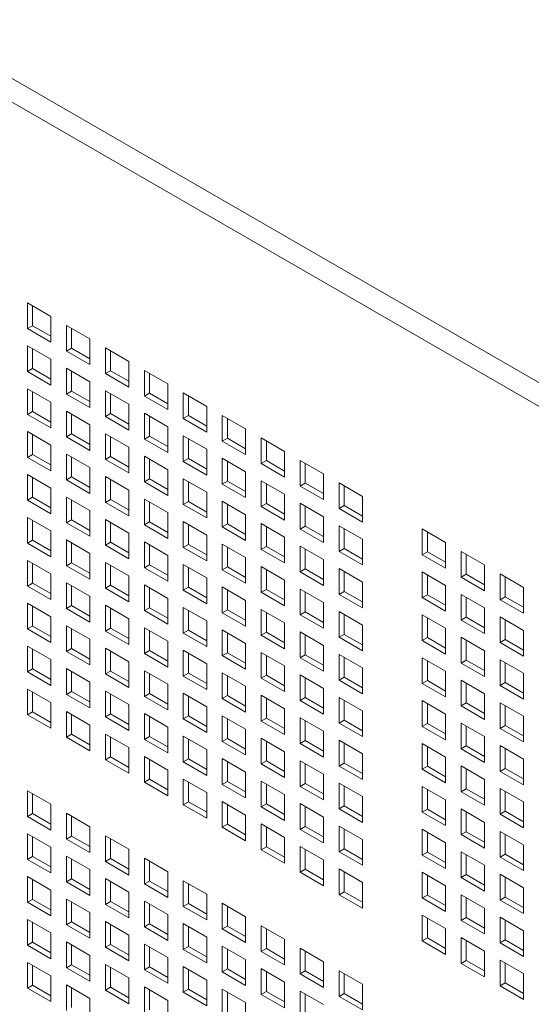
# Model space of a CAD drawing. Units: millimetres. Extents: x 169 to 5389, y 305 to 3993.
# Drawn here: x 1155 to 1204, y 1566 to 1661 of the extents above; entities that cross this region are included whole.
import ezdxf

# ---------------------------------------------------------------- set-up
doc = ezdxf.new("R2010")
doc.units = ezdxf.units.MM
doc.header["$LTSCALE"] = 14
doc.layers.add('AM - Drawing', color=7, linetype='Continuous', lineweight=5)

msp = doc.modelspace()

# ---------------------------------------------------------------- linework, layer by layer
at = {"layer": 'AM - Drawing'}
for p, q in [((848.711, 1831.106), (1242.711, 1603.63)), ((1241.721, 1601.916), (847.721, 1829.392)), ((1155.306, 1630.86), (1155.306, 1633.34)), ((1155.306, 1633.34), (1157.558, 1632.04)), ((1155.801, 1633.055), (1155.801, 1631.146)), ((1155.306, 1630.86), (1155.801, 1631.146)), ((1155.801, 1631.146), (1157.558, 1630.131)), ((1157.558, 1632.04), (1157.558, 1629.56)), ((1159.058, 1628.694), (1159.058, 1631.174)), ((1159.058, 1631.174), (1161.31, 1629.874)), ((1157.558, 1629.56), (1155.306, 1630.86)), ((1159.553, 1630.888), (1159.553, 1628.979)), ((1161.31, 1629.874), (1161.31, 1627.393)), ((1155.306, 1626.728), (1155.306, 1629.208)), ((1155.306, 1629.208), (1157.558, 1627.908)), ((1155.801, 1628.922), (1155.801, 1627.013)), ((1159.058, 1628.694), (1159.553, 1628.979)), ((1161.31, 1627.393), (1159.058, 1628.694)), ((1159.553, 1628.979), (1161.31, 1627.965)), ((1162.81, 1626.527), (1162.81, 1629.008)), ((1162.81, 1629.008), (1165.062, 1627.708)), ((1163.305, 1628.722), (1163.305, 1626.813)), ((1157.558, 1627.908), (1157.558, 1625.427)), ((1165.062, 1627.708), (1165.062, 1625.227)), ((1155.306, 1626.728), (1155.801, 1627.013)), ((1157.558, 1625.427), (1155.306, 1626.728)), ((1155.801, 1627.013), (1157.558, 1625.999)), ((1159.058, 1624.561), (1159.058, 1627.042)), ((1159.058, 1627.042), (1161.31, 1625.742)), ((1159.553, 1626.756), (1159.553, 1624.847)), ((1162.81, 1626.527), (1163.305, 1626.813)), ((1165.062, 1625.227), (1162.81, 1626.527)), ((1163.305, 1626.813), (1165.062, 1625.799)), ((1166.562, 1624.361), (1166.562, 1626.842)), ((1166.562, 1626.842), (1168.814, 1625.542)), ((1167.057, 1626.556), (1167.057, 1624.647)), ((1161.31, 1625.742), (1161.31, 1623.261)), ((1168.814, 1625.542), (1168.814, 1623.061)), ((1155.306, 1622.595), (1155.306, 1625.076)), ((1155.306, 1625.076), (1157.558, 1623.775)), ((1155.801, 1624.79), (1155.801, 1622.881)), ((1159.058, 1624.561), (1159.553, 1624.847)), ((1161.31, 1623.261), (1159.058, 1624.561)), ((1159.553, 1624.847), (1161.31, 1623.833)), ((1162.81, 1622.395), (1162.81, 1624.876)), ((1162.81, 1624.876), (1165.062, 1623.575)), ((1163.305, 1624.59), (1163.305, 1622.681)), ((1166.562, 1624.361), (1167.057, 1624.647)), ((1167.057, 1624.647), (1168.814, 1623.633)), ((1170.314, 1622.195), (1170.314, 1624.676)), ((1170.314, 1624.676), (1172.566, 1623.375)), ((1157.558, 1623.775), (1157.558, 1621.295)), ((1165.062, 1623.575), (1165.062, 1621.095)), ((1168.814, 1623.061), (1166.562, 1624.361)), ((1170.809, 1624.39), (1170.809, 1622.481)), ((1155.306, 1622.595), (1155.801, 1622.881)), ((1157.558, 1621.295), (1155.306, 1622.595)), ((1155.801, 1622.881), (1157.558, 1621.866)), ((1159.058, 1620.429), (1159.058, 1622.91)), ((1159.058, 1622.91), (1161.31, 1621.609)), ((1159.553, 1622.624), (1159.553, 1620.715)), ((1162.81, 1622.395), (1163.305, 1622.681)), ((1163.305, 1622.681), (1165.062, 1621.666)), ((1166.562, 1620.229), (1166.562, 1622.71)), ((1166.562, 1622.71), (1168.814, 1621.409)), ((1172.566, 1623.375), (1172.566, 1620.895)), ((1165.062, 1621.095), (1162.81, 1622.395)), ((1167.057, 1622.424), (1167.057, 1620.515)), ((1170.314, 1622.195), (1170.809, 1622.481)), ((1172.566, 1620.895), (1170.314, 1622.195)), ((1170.809, 1622.481), (1172.566, 1621.466)), ((1174.065, 1620.029), (1174.065, 1622.509)), ((1174.065, 1622.509), (1176.318, 1621.209)), ((1174.56, 1622.224), (1174.56, 1620.315)), ((1155.306, 1618.463), (1155.306, 1620.943)), ((1155.306, 1620.943), (1157.558, 1619.643)), ((1159.058, 1620.429), (1159.553, 1620.715)), ((1159.553, 1620.715), (1161.31, 1619.7)), ((1161.31, 1621.609), (1161.31, 1619.129)), ((1162.81, 1618.263), (1162.81, 1620.743)), ((1162.81, 1620.743), (1165.062, 1619.443)), ((1168.814, 1621.409), (1168.814, 1618.929)), ((1176.318, 1621.209), (1176.318, 1618.729)), ((1155.801, 1620.658), (1155.801, 1618.749)), ((1161.31, 1619.129), (1159.058, 1620.429)), ((1163.305, 1620.458), (1163.305, 1618.549)), ((1166.562, 1620.229), (1167.057, 1620.515)), ((1168.814, 1618.929), (1166.562, 1620.229)), ((1167.057, 1620.515), (1168.814, 1619.5)), ((1170.314, 1618.063), (1170.314, 1620.543)), ((1170.314, 1620.543), (1172.566, 1619.243)), ((1170.809, 1620.258), (1170.809, 1618.349)), ((1174.065, 1620.029), (1174.56, 1620.315)), ((1176.318, 1618.729), (1174.065, 1620.029)), ((1174.56, 1620.315), (1176.318, 1619.3)), ((1177.817, 1617.863), (1177.817, 1620.343)), ((1177.817, 1620.343), (1180.07, 1619.043)), ((1178.312, 1620.058), (1178.312, 1618.149)), ((1157.558, 1619.643), (1157.558, 1617.163)), ((1165.062, 1619.443), (1165.062, 1616.963)), ((1172.566, 1619.243), (1172.566, 1616.763)), ((1180.07, 1619.043), (1180.07, 1616.563)), ((1155.306, 1618.463), (1155.801, 1618.749)), ((1157.558, 1617.163), (1155.306, 1618.463)), ((1155.801, 1618.749), (1157.558, 1617.734)), ((1159.058, 1616.297), (1159.058, 1618.777)), ((1159.058, 1618.777), (1161.31, 1617.477)), ((1159.553, 1618.491), (1159.553, 1616.583)), ((1162.81, 1618.263), (1163.305, 1618.549)), ((1165.062, 1616.963), (1162.81, 1618.263)), ((1163.305, 1618.549), (1165.062, 1617.534)), ((1166.562, 1616.097), (1166.562, 1618.577)), ((1166.562, 1618.577), (1168.814, 1617.277)), ((1167.057, 1618.291), (1167.057, 1616.382)), ((1170.314, 1618.063), (1170.809, 1618.349)), ((1172.566, 1616.763), (1170.314, 1618.063)), ((1170.809, 1618.349), (1172.566, 1617.334)), ((1174.065, 1615.897), (1174.065, 1618.377)), ((1174.065, 1618.377), (1176.318, 1617.077)), ((1174.56, 1618.091), (1174.56, 1616.182)), ((1177.817, 1617.863), (1178.312, 1618.149)), ((1180.07, 1616.563), (1177.817, 1617.863)), ((1178.312, 1618.149), (1180.07, 1617.134)), ((1181.569, 1615.697), (1181.569, 1618.177)), ((1181.569, 1618.177), (1183.821, 1616.877)), ((1182.064, 1617.891), (1182.064, 1615.982)), ((1161.31, 1617.477), (1161.31, 1614.996)), ((1168.814, 1617.277), (1168.814, 1614.796)), ((1176.318, 1617.077), (1176.318, 1614.596)), ((1155.306, 1614.331), (1155.306, 1616.811)), ((1155.306, 1616.811), (1157.558, 1615.511)), ((1155.801, 1616.525), (1155.801, 1614.616)), ((1159.058, 1616.297), (1159.553, 1616.583)), ((1161.31, 1614.996), (1159.058, 1616.297)), ((1159.553, 1616.583), (1161.31, 1615.568)), ((1162.81, 1614.131), (1162.81, 1616.611)), ((1162.81, 1616.611), (1165.062, 1615.311)), ((1163.305, 1616.325), (1163.305, 1614.416)), ((1166.562, 1616.097), (1167.057, 1616.382)), ((1168.814, 1614.796), (1166.562, 1616.097)), ((1167.057, 1616.382), (1168.814, 1615.368)), ((1170.314, 1613.931), (1170.314, 1616.411)), ((1170.314, 1616.411), (1172.566, 1615.111)), ((1170.809, 1616.125), (1170.809, 1614.216)), ((1174.065, 1615.897), (1174.56, 1616.182)), ((1174.56, 1616.182), (1176.318, 1615.168)), ((1177.817, 1613.731), (1177.817, 1616.211)), ((1177.817, 1616.211), (1180.07, 1614.911)), ((1181.569, 1615.697), (1182.064, 1615.982)), ((1182.064, 1615.982), (1183.821, 1614.968)), ((1183.821, 1616.877), (1183.821, 1614.396)), ((1185.321, 1613.53), (1185.321, 1616.011)), ((1185.321, 1616.011), (1187.573, 1614.711)), ((1157.558, 1615.511), (1157.558, 1613.03)), ((1165.062, 1615.311), (1165.062, 1612.83)), ((1172.566, 1615.111), (1172.566, 1612.63)), ((1176.318, 1614.596), (1174.065, 1615.897)), ((1178.312, 1615.925), (1178.312, 1614.016)), ((1183.821, 1614.396), (1181.569, 1615.697)), ((1185.816, 1615.725), (1185.816, 1613.816)), ((1155.306, 1614.331), (1155.801, 1614.616)), ((1157.558, 1613.03), (1155.306, 1614.331)), ((1155.801, 1614.616), (1157.558, 1613.602)), ((1159.058, 1612.164), (1159.058, 1614.645)), ((1159.058, 1614.645), (1161.31, 1613.345)), ((1159.553, 1614.359), (1159.553, 1612.45)), ((1162.81, 1614.131), (1163.305, 1614.416)), ((1165.062, 1612.83), (1162.81, 1614.131)), ((1163.305, 1614.416), (1165.062, 1613.402)), ((1166.562, 1611.964), (1166.562, 1614.445)), ((1166.562, 1614.445), (1168.814, 1613.145)), ((1167.057, 1614.159), (1167.057, 1612.25)), ((1170.314, 1613.931), (1170.809, 1614.216)), ((1170.809, 1614.216), (1172.566, 1613.202)), ((1174.065, 1611.764), (1174.065, 1614.245)), ((1174.065, 1614.245), (1176.318, 1612.945)), ((1180.07, 1614.911), (1180.07, 1612.43)), ((1181.569, 1611.564), (1181.569, 1614.045)), ((1181.569, 1614.045), (1183.821, 1612.745)), ((1187.573, 1614.711), (1187.573, 1612.23)), ((1161.31, 1613.345), (1161.31, 1610.864)), ((1168.814, 1613.145), (1168.814, 1610.664)), ((1172.566, 1612.63), (1170.314, 1613.931)), ((1174.56, 1613.959), (1174.56, 1612.05)), ((1177.817, 1613.731), (1178.312, 1614.016)), ((1180.07, 1612.43), (1177.817, 1613.731)), ((1178.312, 1614.016), (1180.07, 1613.002)), ((1182.064, 1613.759), (1182.064, 1611.85)), ((1185.321, 1613.53), (1185.816, 1613.816)), ((1187.573, 1612.23), (1185.321, 1613.53)), ((1185.816, 1613.816), (1187.573, 1612.802)), ((1155.306, 1610.198), (1155.306, 1612.679)), ((1155.306, 1612.679), (1157.558, 1611.379)), ((1155.801, 1612.393), (1155.801, 1610.484)), ((1159.058, 1612.164), (1159.553, 1612.45)), ((1161.31, 1610.864), (1159.058, 1612.164)), ((1159.553, 1612.45), (1161.31, 1611.436)), ((1162.81, 1609.998), (1162.81, 1612.479)), ((1162.81, 1612.479), (1165.062, 1611.179)), ((1163.305, 1612.193), (1163.305, 1610.284)), ((1166.562, 1611.964), (1167.057, 1612.25)), ((1167.057, 1612.25), (1168.814, 1611.236)), ((1170.314, 1609.798), (1170.314, 1612.279)), ((1170.314, 1612.279), (1172.566, 1610.979)), ((1176.318, 1612.945), (1176.318, 1610.464)), ((1183.821, 1612.745), (1183.821, 1610.264)), ((1157.558, 1611.379), (1157.558, 1608.898)), ((1168.814, 1610.664), (1166.562, 1611.964)), ((1170.809, 1611.993), (1170.809, 1610.084)), ((1174.065, 1611.764), (1174.56, 1612.05)), ((1176.318, 1610.464), (1174.065, 1611.764)), ((1174.56, 1612.05), (1176.318, 1611.036)), ((1177.817, 1609.598), (1177.817, 1612.079)), ((1177.817, 1612.079), (1180.07, 1610.778)), ((1178.312, 1611.793), (1178.312, 1609.884)), ((1181.569, 1611.564), (1182.064, 1611.85)), ((1183.821, 1610.264), (1181.569, 1611.564)), ((1182.064, 1611.85), (1183.821, 1610.836)), ((1185.321, 1609.398), (1185.321, 1611.879)), ((1185.321, 1611.879), (1187.573, 1610.578)), ((1185.816, 1611.593), (1185.816, 1609.684)), ((1193.328, 1609.086), (1193.328, 1611.566)), ((1193.328, 1611.566), (1195.58, 1610.266)), ((1193.823, 1611.281), (1193.823, 1609.372)), ((1155.306, 1610.198), (1155.801, 1610.484)), ((1155.801, 1610.484), (1157.558, 1609.47)), ((1159.058, 1608.032), (1159.058, 1610.513)), ((1159.058, 1610.513), (1161.31, 1609.212)), ((1162.81, 1609.998), (1163.305, 1610.284)), ((1163.305, 1610.284), (1165.062, 1609.27)), ((1165.062, 1611.179), (1165.062, 1608.698)), ((1166.562, 1607.832), (1166.562, 1610.313)), ((1166.562, 1610.313), (1168.814, 1609.012)), ((1172.566, 1610.979), (1172.566, 1608.498)), ((1180.07, 1610.778), (1180.07, 1608.298)), ((1187.573, 1610.578), (1187.573, 1608.098)), ((1195.58, 1610.266), (1195.58, 1607.786)), ((1157.558, 1608.898), (1155.306, 1610.198)), ((1159.553, 1610.227), (1159.553, 1608.318)), ((1165.062, 1608.698), (1162.81, 1609.998)), ((1167.057, 1610.027), (1167.057, 1608.118)), ((1170.314, 1609.798), (1170.809, 1610.084)), ((1172.566, 1608.498), (1170.314, 1609.798)), ((1170.809, 1610.084), (1172.566, 1609.07)), ((1174.065, 1607.632), (1174.065, 1610.113)), ((1174.065, 1610.113), (1176.318, 1608.812)), ((1174.56, 1609.827), (1174.56, 1607.918)), ((1177.817, 1609.598), (1178.312, 1609.884)), ((1180.07, 1608.298), (1177.817, 1609.598)), ((1178.312, 1609.884), (1180.07, 1608.869)), ((1181.569, 1607.432), (1181.569, 1609.913)), ((1181.569, 1609.913), (1183.821, 1608.612)), ((1182.064, 1609.627), (1182.064, 1607.718)), ((1185.321, 1609.398), (1185.816, 1609.684)), ((1187.573, 1608.098), (1185.321, 1609.398)), ((1185.816, 1609.684), (1187.573, 1608.669)), ((1193.328, 1609.086), (1193.823, 1609.372)), ((1193.823, 1609.372), (1195.58, 1608.357)), ((1197.079, 1606.92), (1197.079, 1609.4)), ((1197.079, 1609.4), (1199.332, 1608.1)), ((1155.306, 1606.066), (1155.306, 1608.547)), ((1155.306, 1608.547), (1157.558, 1607.246)), ((1161.31, 1609.212), (1161.31, 1606.732)), ((1168.814, 1609.012), (1168.814, 1606.532)), ((1176.318, 1608.812), (1176.318, 1606.332)), ((1183.821, 1608.612), (1183.821, 1606.132)), ((1195.58, 1607.786), (1193.328, 1609.086)), ((1197.574, 1609.114), (1197.574, 1607.206)), ((1155.801, 1608.261), (1155.801, 1606.352)), ((1159.058, 1608.032), (1159.553, 1608.318)), ((1161.31, 1606.732), (1159.058, 1608.032)), ((1159.553, 1608.318), (1161.31, 1607.303)), ((1162.81, 1605.866), (1162.81, 1608.347)), ((1162.81, 1608.347), (1165.062, 1607.046)), ((1163.305, 1608.061), (1163.305, 1606.152)), ((1166.562, 1607.832), (1167.057, 1608.118)), ((1168.814, 1606.532), (1166.562, 1607.832)), ((1167.057, 1608.118), (1168.814, 1607.103)), ((1170.314, 1605.666), (1170.314, 1608.146)), ((1170.314, 1608.146), (1172.566, 1606.846)), ((1170.809, 1607.861), (1170.809, 1605.952)), ((1174.065, 1607.632), (1174.56, 1607.918)), ((1176.318, 1606.332), (1174.065, 1607.632)), ((1174.56, 1607.918), (1176.318, 1606.903)), ((1177.817, 1605.466), (1177.817, 1607.946)), ((1177.817, 1607.946), (1180.07, 1606.646)), ((1178.312, 1607.661), (1178.312, 1605.752)), ((1181.569, 1607.432), (1182.064, 1607.718)), ((1183.821, 1606.132), (1181.569, 1607.432)), ((1182.064, 1607.718), (1183.821, 1606.703)), ((1185.321, 1605.266), (1185.321, 1607.746)), ((1185.321, 1607.746), (1187.573, 1606.446)), ((1185.816, 1607.461), (1185.816, 1605.552)), ((1193.328, 1604.954), (1193.328, 1607.434)), ((1193.328, 1607.434), (1195.58, 1606.134)), ((1199.332, 1608.1), (1199.332, 1605.619)), ((1157.558, 1607.246), (1157.558, 1604.766)), ((1165.062, 1607.046), (1165.062, 1604.566)), ((1172.566, 1606.846), (1172.566, 1604.366)), ((1180.07, 1606.646), (1180.07, 1604.166)), ((1193.823, 1607.148), (1193.823, 1605.239)), ((1197.079, 1606.92), (1197.574, 1607.206)), ((1199.332, 1605.619), (1197.079, 1606.92)), ((1197.574, 1607.206), (1199.332, 1606.191)), ((1200.831, 1604.754), (1200.831, 1607.234)), ((1200.831, 1607.234), (1203.084, 1605.934)), ((1201.326, 1606.948), (1201.326, 1605.039)), ((1155.306, 1606.066), (1155.801, 1606.352)), ((1157.558, 1604.766), (1155.306, 1606.066)), ((1155.801, 1606.352), (1157.558, 1605.337)), ((1159.058, 1603.9), (1159.058, 1606.38)), ((1159.058, 1606.38), (1161.31, 1605.08)), ((1159.553, 1606.095), (1159.553, 1604.186)), ((1162.81, 1605.866), (1163.305, 1606.152)), ((1165.062, 1604.566), (1162.81, 1605.866)), ((1163.305, 1606.152), (1165.062, 1605.137)), ((1166.562, 1603.7), (1166.562, 1606.18)), ((1166.562, 1606.18), (1168.814, 1604.88)), ((1167.057, 1605.895), (1167.057, 1603.986)), ((1170.314, 1605.666), (1170.809, 1605.952)), ((1172.566, 1604.366), (1170.314, 1605.666)), ((1170.809, 1605.952), (1172.566, 1604.937)), ((1174.065, 1603.5), (1174.065, 1605.98)), ((1174.065, 1605.98), (1176.318, 1604.68)), ((1174.56, 1605.695), (1174.56, 1603.786)), ((1177.817, 1605.466), (1178.312, 1605.752)), ((1178.312, 1605.752), (1180.07, 1604.737)), ((1181.569, 1603.3), (1181.569, 1605.78)), ((1181.569, 1605.78), (1183.821, 1604.48)), ((1185.321, 1605.266), (1185.816, 1605.552)), ((1185.816, 1605.552), (1187.573, 1604.537)), ((1187.573, 1606.446), (1187.573, 1603.966)), ((1195.58, 1606.134), (1195.58, 1603.653)), ((1203.084, 1605.934), (1203.084, 1603.453)), ((1161.31, 1605.08), (1161.31, 1602.6)), ((1168.814, 1604.88), (1168.814, 1602.4)), ((1176.318, 1604.68), (1176.318, 1602.2)), ((1180.07, 1604.166), (1177.817, 1605.466)), ((1182.064, 1605.495), (1182.064, 1603.586)), ((1187.573, 1603.966), (1185.321, 1605.266)), ((1193.328, 1604.954), (1193.823, 1605.239)), ((1195.58, 1603.653), (1193.328, 1604.954)), ((1193.823, 1605.239), (1195.58, 1604.225)), ((1197.079, 1602.787), (1197.079, 1605.268)), ((1197.079, 1605.268), (1199.332, 1603.968)), ((1197.574, 1604.982), (1197.574, 1603.073)), ((1200.831, 1604.754), (1201.326, 1605.039)), ((1203.084, 1603.453), (1200.831, 1604.754)), ((1201.326, 1605.039), (1203.084, 1604.025)), ((1155.306, 1601.934), (1155.306, 1604.414)), ((1155.306, 1604.414), (1157.558, 1603.114)), ((1155.801, 1604.129), (1155.801, 1602.22)), ((1159.058, 1603.9), (1159.553, 1604.186)), ((1161.31, 1602.6), (1159.058, 1603.9)), ((1159.553, 1604.186), (1161.31, 1603.171)), ((1162.81, 1601.734), (1162.81, 1604.214)), ((1162.81, 1604.214), (1165.062, 1602.914)), ((1163.305, 1603.928), (1163.305, 1602.019)), ((1166.562, 1603.7), (1167.057, 1603.986)), ((1168.814, 1602.4), (1166.562, 1603.7)), ((1167.057, 1603.986), (1168.814, 1602.971)), ((1170.314, 1601.534), (1170.314, 1604.014)), ((1170.314, 1604.014), (1172.566, 1602.714)), ((1170.809, 1603.728), (1170.809, 1601.819)), ((1174.065, 1603.5), (1174.56, 1603.786)), ((1174.56, 1603.786), (1176.318, 1602.771)), ((1177.817, 1601.334), (1177.817, 1603.814)), ((1177.817, 1603.814), (1180.07, 1602.514)), ((1183.821, 1604.48), (1183.821, 1601.999)), ((1185.321, 1601.134), (1185.321, 1603.614)), ((1185.321, 1603.614), (1187.573, 1602.314)), ((1199.332, 1603.968), (1199.332, 1601.487)), ((1157.558, 1603.114), (1157.558, 1600.633)), ((1165.062, 1602.914), (1165.062, 1600.433)), ((1172.566, 1602.714), (1172.566, 1600.233)), ((1176.318, 1602.2), (1174.065, 1603.5)), ((1178.312, 1603.528), (1178.312, 1601.619)), ((1181.569, 1603.3), (1182.064, 1603.586)), ((1183.821, 1601.999), (1181.569, 1603.3)), ((1182.064, 1603.586), (1183.821, 1602.571)), ((1185.816, 1603.328), (1185.816, 1601.419)), ((1193.328, 1600.821), (1193.328, 1603.302)), ((1193.328, 1603.302), (1195.58, 1602.002)), ((1193.823, 1603.016), (1193.823, 1601.107)), ((1197.079, 1602.787), (1197.574, 1603.073)), ((1199.332, 1601.487), (1197.079, 1602.787)), ((1197.574, 1603.073), (1199.332, 1602.059)), ((1200.831, 1600.621), (1200.831, 1603.102)), ((1200.831, 1603.102), (1203.084, 1601.802)), ((1201.326, 1602.816), (1201.326, 1600.907)), ((1155.306, 1601.934), (1155.801, 1602.22)), ((1157.558, 1600.633), (1155.306, 1601.934)), ((1155.801, 1602.22), (1157.558, 1601.205)), ((1159.058, 1599.768), (1159.058, 1602.248)), ((1159.058, 1602.248), (1161.31, 1600.948)), ((1159.553, 1601.962), (1159.553, 1600.053)), ((1162.81, 1601.734), (1163.305, 1602.019)), ((1165.062, 1600.433), (1162.81, 1601.734)), ((1163.305, 1602.019), (1165.062, 1601.005)), ((1166.562, 1599.568), (1166.562, 1602.048)), ((1166.562, 1602.048), (1168.814, 1600.748)), ((1167.057, 1601.762), (1167.057, 1599.853)), ((1170.314, 1601.534), (1170.809, 1601.819)), ((1170.809, 1601.819), (1172.566, 1600.805)), ((1174.065, 1599.368), (1174.065, 1601.848)), ((1174.065, 1601.848), (1176.318, 1600.548)), ((1180.07, 1602.514), (1180.07, 1600.033)), ((1187.573, 1602.314), (1187.573, 1599.833)), ((1195.58, 1602.002), (1195.58, 1599.521)), ((1203.084, 1601.802), (1203.084, 1599.321)), ((1161.31, 1600.948), (1161.31, 1598.467)), ((1172.566, 1600.233), (1170.314, 1601.534)), ((1174.56, 1601.562), (1174.56, 1599.653)), ((1177.817, 1601.334), (1178.312, 1601.619)), ((1180.07, 1600.033), (1177.817, 1601.334)), ((1178.312, 1601.619), (1180.07, 1600.605)), ((1181.569, 1599.167), (1181.569, 1601.648)), ((1181.569, 1601.648), (1183.821, 1600.348)), ((1182.064, 1601.362), (1182.064, 1599.453)), ((1185.321, 1601.134), (1185.816, 1601.419)), ((1187.573, 1599.833), (1185.321, 1601.134)), ((1185.816, 1601.419), (1187.573, 1600.405)), ((1193.328, 1600.821), (1193.823, 1601.107)), ((1195.58, 1599.521), (1193.328, 1600.821)), ((1193.823, 1601.107), (1195.58, 1600.093)), ((1197.079, 1598.655), (1197.079, 1601.136)), ((1197.079, 1601.136), (1199.332, 1599.835)), ((1197.574, 1600.85), (1197.574, 1598.941)), ((1200.831, 1600.621), (1201.326, 1600.907)), ((1201.326, 1600.907), (1203.084, 1599.893)), ((1155.306, 1597.801), (1155.306, 1600.282)), ((1155.306, 1600.282), (1157.558, 1598.982)), ((1155.801, 1599.996), (1155.801, 1598.087)), ((1159.058, 1599.768), (1159.553, 1600.053)), ((1159.553, 1600.053), (1161.31, 1599.039)), ((1162.81, 1597.601), (1162.81, 1600.082)), ((1162.81, 1600.082), (1165.062, 1598.782)), ((1166.562, 1599.568), (1167.057, 1599.853)), ((1167.057, 1599.853), (1168.814, 1598.839)), ((1168.814, 1600.748), (1168.814, 1598.267)), ((1170.314, 1597.401), (1170.314, 1599.882)), ((1170.314, 1599.882), (1172.566, 1598.582)), ((1176.318, 1600.548), (1176.318, 1598.067)), ((1183.821, 1600.348), (1183.821, 1597.867)), ((1199.332, 1599.835), (1199.332, 1597.355)), ((1203.084, 1599.321), (1200.831, 1600.621)), ((1157.558, 1598.982), (1157.558, 1596.501)), ((1161.31, 1598.467), (1159.058, 1599.768)), ((1163.305, 1599.796), (1163.305, 1597.887)), ((1168.814, 1598.267), (1166.562, 1599.568)), ((1170.809, 1599.596), (1170.809, 1597.687)), ((1174.065, 1599.368), (1174.56, 1599.653)), ((1176.318, 1598.067), (1174.065, 1599.368)), ((1174.56, 1599.653), (1176.318, 1598.639)), ((1177.817, 1597.201), (1177.817, 1599.682)), ((1177.817, 1599.682), (1180.07, 1598.382)), ((1178.312, 1599.396), (1178.312, 1597.487)), ((1181.569, 1599.167), (1182.064, 1599.453)), ((1183.821, 1597.867), (1181.569, 1599.167)), ((1182.064, 1599.453), (1183.821, 1598.439)), ((1185.321, 1597.001), (1185.321, 1599.482)), ((1185.321, 1599.482), (1187.573, 1598.182)), ((1185.816, 1599.196), (1185.816, 1597.287)), ((1193.328, 1596.689), (1193.328, 1599.17)), ((1193.328, 1599.17), (1195.58, 1597.869)), ((1193.823, 1598.884), (1193.823, 1596.975)), ((1197.079, 1598.655), (1197.574, 1598.941)), ((1197.574, 1598.941), (1199.332, 1597.926)), ((1200.831, 1596.489), (1200.831, 1598.97)), ((1200.831, 1598.97), (1203.084, 1597.669)), ((1155.306, 1597.801), (1155.801, 1598.087)), ((1155.801, 1598.087), (1157.558, 1597.073)), ((1159.058, 1595.635), (1159.058, 1598.116)), ((1159.058, 1598.116), (1161.31, 1596.816)), ((1165.062, 1598.782), (1165.062, 1596.301)), ((1172.566, 1598.582), (1172.566, 1596.101)), ((1180.07, 1598.382), (1180.07, 1595.901)), ((1187.573, 1598.182), (1187.573, 1595.701)), ((1199.332, 1597.355), (1197.079, 1598.655)), ((1201.326, 1598.684), (1201.326, 1596.775)), ((1157.558, 1596.501), (1155.306, 1597.801)), ((1159.553, 1597.83), (1159.553, 1595.921)), ((1162.81, 1597.601), (1163.305, 1597.887)), ((1165.062, 1596.301), (1162.81, 1597.601)), ((1163.305, 1597.887), (1165.062, 1596.873)), ((1166.562, 1595.435), (1166.562, 1597.916)), ((1166.562, 1597.916), (1168.814, 1596.616)), ((1167.057, 1597.63), (1167.057, 1595.721)), ((1170.314, 1597.401), (1170.809, 1597.687)), ((1172.566, 1596.101), (1170.314, 1597.401)), ((1170.809, 1597.687), (1172.566, 1596.673)), ((1174.065, 1595.235), (1174.065, 1597.716)), ((1174.065, 1597.716), (1176.318, 1596.415)), ((1174.56, 1597.43), (1174.56, 1595.521)), ((1177.817, 1597.201), (1178.312, 1597.487)), ((1180.07, 1595.901), (1177.817, 1597.201)), ((1178.312, 1597.487), (1180.07, 1596.473)), ((1181.569, 1595.035), (1181.569, 1597.516)), ((1181.569, 1597.516), (1183.821, 1596.215)), ((1182.064, 1597.23), (1182.064, 1595.321)), ((1185.321, 1597.001), (1185.816, 1597.287)), ((1187.573, 1595.701), (1185.321, 1597.001)), ((1185.816, 1597.287), (1187.573, 1596.273)), ((1193.328, 1596.689), (1193.823, 1596.975)), ((1193.823, 1596.975), (1195.58, 1595.96)), ((1195.58, 1597.869), (1195.58, 1595.389)), ((1197.079, 1594.523), (1197.079, 1597.003)), ((1197.079, 1597.003), (1199.332, 1595.703)), ((1203.084, 1597.669), (1203.084, 1595.189)), ((1155.306, 1593.669), (1155.306, 1596.15)), ((1155.306, 1596.15), (1157.558, 1594.849)), ((1161.31, 1596.816), (1161.31, 1594.335)), ((1168.814, 1596.616), (1168.814, 1594.135)), ((1176.318, 1596.415), (1176.318, 1593.935)), ((1183.821, 1596.215), (1183.821, 1593.735)), ((1195.58, 1595.389), (1193.328, 1596.689)), ((1197.574, 1596.718), (1197.574, 1594.809)), ((1200.831, 1596.489), (1201.326, 1596.775)), ((1203.084, 1595.189), (1200.831, 1596.489)), ((1201.326, 1596.775), (1203.084, 1595.76)), ((1155.801, 1595.864), (1155.801, 1593.955)), ((1159.058, 1595.635), (1159.553, 1595.921)), ((1161.31, 1594.335), (1159.058, 1595.635)), ((1159.553, 1595.921), (1161.31, 1594.907)), ((1162.81, 1593.469), (1162.81, 1595.95)), ((1162.81, 1595.95), (1165.062, 1594.649)), ((1163.305, 1595.664), (1163.305, 1593.755)), ((1166.562, 1595.435), (1167.057, 1595.721)), ((1168.814, 1594.135), (1166.562, 1595.435)), ((1167.057, 1595.721), (1168.814, 1594.707)), ((1170.314, 1593.269), (1170.314, 1595.75)), ((1170.314, 1595.75), (1172.566, 1594.449)), ((1170.809, 1595.464), (1170.809, 1593.555)), ((1174.065, 1595.235), (1174.56, 1595.521)), ((1176.318, 1593.935), (1174.065, 1595.235)), ((1174.56, 1595.521), (1176.318, 1594.507)), ((1177.817, 1593.069), (1177.817, 1595.55)), ((1177.817, 1595.55), (1180.07, 1594.249)), ((1178.312, 1595.264), (1178.312, 1593.355)), ((1181.569, 1595.035), (1182.064, 1595.321)), ((1182.064, 1595.321), (1183.821, 1594.306)), ((1185.321, 1592.869), (1185.321, 1595.35)), ((1185.321, 1595.35), (1187.573, 1594.049)), ((1199.332, 1595.703), (1199.332, 1593.223)), ((1157.558, 1594.849), (1157.558, 1592.369)), ((1165.062, 1594.649), (1165.062, 1592.169)), ((1172.566, 1594.449), (1172.566, 1591.969)), ((1180.07, 1594.249), (1180.07, 1591.769)), ((1183.821, 1593.735), (1181.569, 1595.035)), ((1185.816, 1595.064), (1185.816, 1593.155)), ((1193.328, 1592.557), (1193.328, 1595.037)), ((1193.328, 1595.037), (1195.58, 1593.737)), ((1193.823, 1594.751), (1193.823, 1592.843)), ((1197.079, 1594.523), (1197.574, 1594.809)), ((1199.332, 1593.223), (1197.079, 1594.523)), ((1197.574, 1594.809), (1199.332, 1593.794)), ((1200.831, 1592.357), (1200.831, 1594.837)), ((1200.831, 1594.837), (1203.084, 1593.537)), ((1201.326, 1594.551), (1201.326, 1592.642)), ((1155.306, 1593.669), (1155.801, 1593.955)), ((1157.558, 1592.369), (1155.306, 1593.669)), ((1155.801, 1593.955), (1157.558, 1592.94)), ((1159.058, 1591.503), (1159.058, 1593.984)), ((1159.058, 1593.984), (1161.31, 1592.683)), ((1159.553, 1593.698), (1159.553, 1591.789)), ((1162.81, 1593.469), (1163.305, 1593.755)), ((1165.062, 1592.169), (1162.81, 1593.469)), ((1163.305, 1593.755), (1165.062, 1592.74)), ((1166.562, 1591.303), (1166.562, 1593.783)), ((1166.562, 1593.783), (1168.814, 1592.483)), ((1167.057, 1593.498), (1167.057, 1591.589)), ((1170.314, 1593.269), (1170.809, 1593.555)), ((1172.566, 1591.969), (1170.314, 1593.269)), ((1170.809, 1593.555), (1172.566, 1592.54)), ((1174.065, 1591.103), (1174.065, 1593.583)), ((1174.065, 1593.583), (1176.318, 1592.283)), ((1174.56, 1593.298), (1174.56, 1591.389)), ((1177.817, 1593.069), (1178.312, 1593.355)), ((1178.312, 1593.355), (1180.07, 1592.34)), ((1181.569, 1590.903), (1181.569, 1593.383)), ((1181.569, 1593.383), (1183.821, 1592.083)), ((1187.573, 1594.049), (1187.573, 1591.569)), ((1195.58, 1593.737), (1195.58, 1591.256)), ((1203.084, 1593.537), (1203.084, 1591.056)), ((1161.31, 1592.683), (1161.31, 1590.203)), ((1168.814, 1592.483), (1168.814, 1590.003)), ((1176.318, 1592.283), (1176.318, 1589.803)), ((1180.07, 1591.769), (1177.817, 1593.069)), ((1182.064, 1593.098), (1182.064, 1591.189)), ((1185.321, 1592.869), (1185.816, 1593.155)), ((1187.573, 1591.569), (1185.321, 1592.869)), ((1185.816, 1593.155), (1187.573, 1592.14)), ((1193.328, 1592.557), (1193.823, 1592.843)), ((1195.58, 1591.256), (1193.328, 1592.557)), ((1193.823, 1592.843), (1195.58, 1591.828)), ((1197.079, 1590.391), (1197.079, 1592.871)), ((1197.079, 1592.871), (1199.332, 1591.571)), ((1197.574, 1592.585), (1197.574, 1590.676)), ((1200.831, 1592.357), (1201.326, 1592.642)), ((1203.084, 1591.056), (1200.831, 1592.357)), ((1201.326, 1592.642), (1203.084, 1591.628)), ((1159.058, 1591.503), (1159.553, 1591.789)), ((1161.31, 1590.203), (1159.058, 1591.503)), ((1159.553, 1591.789), (1161.31, 1590.774)), ((1162.81, 1589.337), (1162.81, 1591.817)), ((1162.81, 1591.817), (1165.062, 1590.517)), ((1163.305, 1591.532), (1163.305, 1589.623)), ((1166.562, 1591.303), (1167.057, 1591.589)), ((1168.814, 1590.003), (1166.562, 1591.303)), ((1167.057, 1591.589), (1168.814, 1590.574)), ((1170.314, 1589.137), (1170.314, 1591.617)), ((1170.314, 1591.617), (1172.566, 1590.317)), ((1170.809, 1591.332), (1170.809, 1589.423)), ((1174.065, 1591.103), (1174.56, 1591.389)), ((1174.56, 1591.389), (1176.318, 1590.374)), ((1177.817, 1588.937), (1177.817, 1591.417)), ((1177.817, 1591.417), (1180.07, 1590.117)), ((1183.821, 1592.083), (1183.821, 1589.603)), ((1199.332, 1591.571), (1199.332, 1589.09)), ((1165.062, 1590.517), (1165.062, 1588.037)), ((1176.318, 1589.803), (1174.065, 1591.103)), ((1178.312, 1591.132), (1178.312, 1589.223)), ((1181.569, 1590.903), (1182.064, 1591.189)), ((1183.821, 1589.603), (1181.569, 1590.903)), ((1182.064, 1591.189), (1183.821, 1590.174)), ((1185.321, 1588.737), (1185.321, 1591.217)), ((1185.321, 1591.217), (1187.573, 1589.917)), ((1185.816, 1590.931), (1185.816, 1589.023)), ((1193.328, 1588.424), (1193.328, 1590.905)), ((1193.328, 1590.905), (1195.58, 1589.605)), ((1193.823, 1590.619), (1193.823, 1588.71)), ((1197.079, 1590.391), (1197.574, 1590.676)), ((1199.332, 1589.09), (1197.079, 1590.391)), ((1197.574, 1590.676), (1199.332, 1589.662)), ((1200.831, 1588.224), (1200.831, 1590.705)), ((1200.831, 1590.705), (1203.084, 1589.405)), ((1201.326, 1590.419), (1201.326, 1588.51)), ((1162.81, 1589.337), (1163.305, 1589.623)), ((1163.305, 1589.623), (1165.062, 1588.608)), ((1166.562, 1587.171), (1166.562, 1589.651)), ((1166.562, 1589.651), (1168.814, 1588.351)), ((1170.314, 1589.137), (1170.809, 1589.423)), ((1170.809, 1589.423), (1172.566, 1588.408)), ((1172.566, 1590.317), (1172.566, 1587.837)), ((1174.065, 1586.971), (1174.065, 1589.451)), ((1174.065, 1589.451), (1176.318, 1588.151)), ((1180.07, 1590.117), (1180.07, 1587.637)), ((1187.573, 1589.917), (1187.573, 1587.436)), ((1195.58, 1589.605), (1195.58, 1587.124)), ((1203.084, 1589.405), (1203.084, 1586.924)), ((1165.062, 1588.037), (1162.81, 1589.337)), ((1167.057, 1589.365), (1167.057, 1587.456)), ((1172.566, 1587.837), (1170.314, 1589.137)), ((1174.56, 1589.165), (1174.56, 1587.256)), ((1177.817, 1588.937), (1178.312, 1589.223)), ((1180.07, 1587.637), (1177.817, 1588.937)), ((1178.312, 1589.223), (1180.07, 1588.208)), ((1181.569, 1586.771), (1181.569, 1589.251)), ((1181.569, 1589.251), (1183.821, 1587.951)), ((1182.064, 1588.965), (1182.064, 1587.056)), ((1185.321, 1588.737), (1185.816, 1589.023)), ((1187.573, 1587.436), (1185.321, 1588.737)), ((1185.816, 1589.023), (1187.573, 1588.008)), ((1193.328, 1588.424), (1193.823, 1588.71)), ((1193.823, 1588.71), (1195.58, 1587.696)), ((1197.079, 1586.258), (1197.079, 1588.739)), ((1197.079, 1588.739), (1199.332, 1587.439)), ((1197.574, 1588.453), (1197.574, 1586.544)), ((1200.831, 1588.224), (1201.326, 1588.51)), ((1201.326, 1588.51), (1203.084, 1587.496)), ((1168.814, 1588.351), (1168.814, 1585.87)), ((1176.318, 1588.151), (1176.318, 1585.67)), ((1183.821, 1587.951), (1183.821, 1585.47)), ((1195.58, 1587.124), (1193.328, 1588.424)), ((1203.084, 1586.924), (1200.831, 1588.224)), ((1166.562, 1587.171), (1167.057, 1587.456)), ((1168.814, 1585.87), (1166.562, 1587.171)), ((1167.057, 1587.456), (1168.814, 1586.442)), ((1170.314, 1585.005), (1170.314, 1587.485)), ((1170.314, 1587.485), (1172.566, 1586.185)), ((1170.809, 1587.199), (1170.809, 1585.29)), ((1174.065, 1586.971), (1174.56, 1587.256)), ((1176.318, 1585.67), (1174.065, 1586.971)), ((1174.56, 1587.256), (1176.318, 1586.242)), ((1177.817, 1584.804), (1177.817, 1587.285)), ((1177.817, 1587.285), (1180.07, 1585.985)), ((1178.312, 1586.999), (1178.312, 1585.09)), ((1181.569, 1586.771), (1182.064, 1587.056)), ((1183.821, 1585.47), (1181.569, 1586.771)), ((1182.064, 1587.056), (1183.821, 1586.042)), ((1185.321, 1584.604), (1185.321, 1587.085)), ((1185.321, 1587.085), (1187.573, 1585.785)), ((1185.816, 1586.799), (1185.816, 1584.89)), ((1193.328, 1584.292), (1193.328, 1586.773)), ((1193.328, 1586.773), (1195.58, 1585.472)), ((1197.079, 1586.258), (1197.574, 1586.544)), ((1197.574, 1586.544), (1199.332, 1585.53)), ((1199.332, 1587.439), (1199.332, 1584.958)), ((1200.831, 1584.092), (1200.831, 1586.573)), ((1200.831, 1586.573), (1203.084, 1585.272)), ((1155.306, 1583.873), (1155.306, 1586.353)), ((1155.306, 1586.353), (1157.558, 1585.053)), ((1155.801, 1586.068), (1155.801, 1584.159)), ((1172.566, 1586.185), (1172.566, 1583.704)), ((1180.07, 1585.985), (1180.07, 1583.504)), ((1187.573, 1585.785), (1187.573, 1583.304)), ((1193.823, 1586.487), (1193.823, 1584.578)), ((1199.332, 1584.958), (1197.079, 1586.258)), ((1201.326, 1586.287), (1201.326, 1584.378)), ((1157.558, 1585.053), (1157.558, 1582.573)), ((1170.314, 1585.005), (1170.809, 1585.29)), ((1172.566, 1583.704), (1170.314, 1585.005)), ((1170.809, 1585.29), (1172.566, 1584.276)), ((1174.065, 1582.838), (1174.065, 1585.319)), ((1174.065, 1585.319), (1176.318, 1584.019)), ((1174.56, 1585.033), (1174.56, 1583.124)), ((1177.817, 1584.804), (1178.312, 1585.09)), ((1180.07, 1583.504), (1177.817, 1584.804)), ((1178.312, 1585.09), (1180.07, 1584.076)), ((1181.569, 1582.638), (1181.569, 1585.119)), ((1181.569, 1585.119), (1183.821, 1583.819)), ((1182.064, 1584.833), (1182.064, 1582.924)), ((1185.321, 1584.604), (1185.816, 1584.89)), ((1185.816, 1584.89), (1187.573, 1583.876)), ((1195.58, 1585.472), (1195.58, 1582.992)), ((1203.084, 1585.272), (1203.084, 1582.792)), ((1155.306, 1583.873), (1155.801, 1584.159)), ((1157.558, 1582.573), (1155.306, 1583.873)), ((1155.801, 1584.159), (1157.558, 1583.144)), ((1159.058, 1581.707), (1159.058, 1584.187)), ((1159.058, 1584.187), (1161.31, 1582.887)), ((1159.553, 1583.901), (1159.553, 1581.992)), ((1176.318, 1584.019), (1176.318, 1581.538)), ((1183.821, 1583.819), (1183.821, 1581.338)), ((1187.573, 1583.304), (1185.321, 1584.604)), ((1193.328, 1584.292), (1193.823, 1584.578)), ((1195.58, 1582.992), (1193.328, 1584.292)), ((1193.823, 1584.578), (1195.58, 1583.563)), ((1197.079, 1582.126), (1197.079, 1584.607)), ((1197.079, 1584.607), (1199.332, 1583.306)), ((1197.574, 1584.321), (1197.574, 1582.412)), ((1200.831, 1584.092), (1201.326, 1584.378)), ((1203.084, 1582.792), (1200.831, 1584.092)), ((1201.326, 1584.378), (1203.084, 1583.363)), ((1161.31, 1582.887), (1161.31, 1580.406)), ((1174.065, 1582.838), (1174.56, 1583.124)), ((1176.318, 1581.538), (1174.065, 1582.838)), ((1174.56, 1583.124), (1176.318, 1582.11)), ((1177.817, 1580.672), (1177.817, 1583.153)), ((1177.817, 1583.153), (1180.07, 1581.852)), ((1178.312, 1582.867), (1178.312, 1580.958)), ((1181.569, 1582.638), (1182.064, 1582.924)), ((1182.064, 1582.924), (1183.821, 1581.91)), ((1185.321, 1580.472), (1185.321, 1582.953)), ((1185.321, 1582.953), (1187.573, 1581.652)), ((1199.332, 1583.306), (1199.332, 1580.826)), ((1155.306, 1579.741), (1155.306, 1582.221)), ((1155.306, 1582.221), (1157.558, 1580.921)), ((1155.801, 1581.935), (1155.801, 1580.026)), ((1159.058, 1581.707), (1159.553, 1581.992)), ((1159.553, 1581.992), (1161.31, 1580.978)), ((1162.81, 1579.541), (1162.81, 1582.021)), ((1162.81, 1582.021), (1165.062, 1580.721)), ((1180.07, 1581.852), (1180.07, 1579.372)), ((1183.821, 1581.338), (1181.569, 1582.638)), ((1185.816, 1582.667), (1185.816, 1580.758)), ((1193.328, 1580.16), (1193.328, 1582.64)), ((1193.328, 1582.64), (1195.58, 1581.34)), ((1193.823, 1582.355), (1193.823, 1580.446)), ((1197.079, 1582.126), (1197.574, 1582.412)), ((1199.332, 1580.826), (1197.079, 1582.126)), ((1197.574, 1582.412), (1199.332, 1581.397)), ((1200.831, 1579.96), (1200.831, 1582.44)), ((1200.831, 1582.44), (1203.084, 1581.14)), ((1201.326, 1582.155), (1201.326, 1580.246)), ((1157.558, 1580.921), (1157.558, 1578.44)), ((1161.31, 1580.406), (1159.058, 1581.707)), ((1163.305, 1581.735), (1163.305, 1579.826)), ((1177.817, 1580.672), (1178.312, 1580.958)), ((1178.312, 1580.958), (1180.07, 1579.943)), ((1181.569, 1578.506), (1181.569, 1580.987)), ((1181.569, 1580.987), (1183.821, 1579.686)), ((1187.573, 1581.652), (1187.573, 1579.172)), ((1195.58, 1581.34), (1195.58, 1578.86)), ((1203.084, 1581.14), (1203.084, 1578.66)), ((1155.306, 1579.741), (1155.801, 1580.026)), ((1155.801, 1580.026), (1157.558, 1579.012)), ((1159.058, 1577.574), (1159.058, 1580.055)), ((1159.058, 1580.055), (1161.31, 1578.755)), ((1165.062, 1580.721), (1165.062, 1578.24)), ((1180.07, 1579.372), (1177.817, 1580.672)), ((1182.064, 1580.701), (1182.064, 1578.792)), ((1185.321, 1580.472), (1185.816, 1580.758)), ((1187.573, 1579.172), (1185.321, 1580.472)), ((1185.816, 1580.758), (1187.573, 1579.743)), ((1193.328, 1580.16), (1193.823, 1580.446)), ((1195.58, 1578.86), (1193.328, 1580.16)), ((1193.823, 1580.446), (1195.58, 1579.431)), ((1197.079, 1577.994), (1197.079, 1580.474)), ((1197.079, 1580.474), (1199.332, 1579.174)), ((1197.574, 1580.188), (1197.574, 1578.279)), ((1200.831, 1579.96), (1201.326, 1580.246)), ((1203.084, 1578.66), (1200.831, 1579.96)), ((1201.326, 1580.246), (1203.084, 1579.231)), ((1157.558, 1578.44), (1155.306, 1579.741)), ((1159.553, 1579.769), (1159.553, 1577.86)), ((1162.81, 1579.541), (1163.305, 1579.826)), ((1165.062, 1578.24), (1162.81, 1579.541)), ((1163.305, 1579.826), (1165.062, 1578.812)), ((1166.562, 1577.374), (1166.562, 1579.855)), ((1166.562, 1579.855), (1168.814, 1578.555)), ((1167.057, 1579.569), (1167.057, 1577.66)), ((1183.821, 1579.686), (1183.821, 1577.206)), ((1199.332, 1579.174), (1199.332, 1576.693)), ((1155.306, 1575.608), (1155.306, 1578.089)), ((1155.306, 1578.089), (1157.558, 1576.789)), ((1161.31, 1578.755), (1161.31, 1576.274)), ((1168.814, 1578.555), (1168.814, 1576.074)), ((1181.569, 1578.506), (1182.064, 1578.792)), ((1183.821, 1577.206), (1181.569, 1578.506)), ((1182.064, 1578.792), (1183.821, 1577.777)), ((1185.321, 1576.34), (1185.321, 1578.82)), ((1185.321, 1578.82), (1187.573, 1577.52)), ((1185.816, 1578.535), (1185.816, 1576.626)), ((1193.328, 1576.028), (1193.328, 1578.508)), ((1193.328, 1578.508), (1195.58, 1577.208)), ((1193.823, 1578.222), (1193.823, 1576.313)), ((1197.079, 1577.994), (1197.574, 1578.279)), ((1197.574, 1578.279), (1199.332, 1577.265)), ((1200.831, 1575.828), (1200.831, 1578.308)), ((1200.831, 1578.308), (1203.084, 1577.008)), ((1201.326, 1578.022), (1201.326, 1576.113)), ((1155.801, 1577.803), (1155.801, 1575.894)), ((1159.058, 1577.574), (1159.553, 1577.86)), ((1161.31, 1576.274), (1159.058, 1577.574)), ((1159.553, 1577.86), (1161.31, 1576.846)), ((1162.81, 1575.408), (1162.81, 1577.889)), ((1162.81, 1577.889), (1165.062, 1576.588)), ((1163.305, 1577.603), (1163.305, 1575.694)), ((1166.562, 1577.374), (1167.057, 1577.66)), ((1168.814, 1576.074), (1166.562, 1577.374)), ((1167.057, 1577.66), (1168.814, 1576.646)), ((1170.314, 1575.208), (1170.314, 1577.689)), ((1170.314, 1577.689), (1172.566, 1576.388)), ((1170.809, 1577.403), (1170.809, 1575.494)), ((1187.573, 1577.52), (1187.573, 1575.04)), ((1195.58, 1577.208), (1195.58, 1574.727)), ((1199.332, 1576.693), (1197.079, 1577.994)), ((1157.558, 1576.789), (1157.558, 1574.308)), ((1165.062, 1576.588), (1165.062, 1574.108)), ((1172.566, 1576.388), (1172.566, 1573.908)), ((1185.321, 1576.34), (1185.816, 1576.626)), ((1187.573, 1575.04), (1185.321, 1576.34)), ((1185.816, 1576.626), (1187.573, 1575.611)), ((1193.328, 1576.028), (1193.823, 1576.313)), ((1193.823, 1576.313), (1195.58, 1575.299)), ((1197.079, 1573.861), (1197.079, 1576.342)), ((1197.079, 1576.342), (1199.332, 1575.042)), ((1200.831, 1575.828), (1201.326, 1576.113)), ((1201.326, 1576.113), (1203.084, 1575.099)), ((1203.084, 1577.008), (1203.084, 1574.527)), ((1155.306, 1575.608), (1155.801, 1575.894)), ((1157.558, 1574.308), (1155.306, 1575.608)), ((1155.801, 1575.894), (1157.558, 1574.88)), ((1159.058, 1573.442), (1159.058, 1575.923)), ((1159.058, 1575.923), (1161.31, 1574.622)), ((1159.553, 1575.637), (1159.553, 1573.728)), ((1162.81, 1575.408), (1163.305, 1575.694)), ((1165.062, 1574.108), (1162.81, 1575.408)), ((1163.305, 1575.694), (1165.062, 1574.68)), ((1166.562, 1573.242), (1166.562, 1575.723)), ((1166.562, 1575.723), (1168.814, 1574.422)), ((1167.057, 1575.437), (1167.057, 1573.528)), ((1170.314, 1575.208), (1170.809, 1575.494)), ((1172.566, 1573.908), (1170.314, 1575.208)), ((1170.809, 1575.494), (1172.566, 1574.479)), ((1174.065, 1573.042), (1174.065, 1575.523)), ((1174.065, 1575.523), (1176.318, 1574.222)), ((1174.56, 1575.237), (1174.56, 1573.328)), ((1195.58, 1574.727), (1193.328, 1576.028)), ((1197.574, 1576.056), (1197.574, 1574.147)), ((1203.084, 1574.527), (1200.831, 1575.828)), ((1161.31, 1574.622), (1161.31, 1572.142)), ((1168.814, 1574.422), (1168.814, 1571.942)), ((1176.318, 1574.222), (1176.318, 1571.742)), ((1193.328, 1571.895), (1193.328, 1574.376)), ((1193.328, 1574.376), (1195.58, 1573.076)), ((1199.332, 1575.042), (1199.332, 1572.561)), ((1155.306, 1571.476), (1155.306, 1573.957)), ((1155.306, 1573.957), (1157.558, 1572.656)), ((1155.801, 1573.671), (1155.801, 1571.762)), ((1159.058, 1573.442), (1159.553, 1573.728)), ((1161.31, 1572.142), (1159.058, 1573.442)), ((1159.553, 1573.728), (1161.31, 1572.713)), ((1162.81, 1571.276), (1162.81, 1573.756)), ((1162.81, 1573.756), (1165.062, 1572.456)), ((1163.305, 1573.471), (1163.305, 1571.562)), ((1166.562, 1573.242), (1167.057, 1573.528)), ((1167.057, 1573.528), (1168.814, 1572.513)), ((1170.314, 1571.076), (1170.314, 1573.556)), ((1170.314, 1573.556), (1172.566, 1572.256)), ((1170.809, 1573.271), (1170.809, 1571.362)), ((1174.065, 1573.042), (1174.56, 1573.328)), ((1174.56, 1573.328), (1176.318, 1572.313)), ((1177.817, 1570.876), (1177.817, 1573.356)), ((1177.817, 1573.356), (1180.07, 1572.056)), ((1193.823, 1574.09), (1193.823, 1572.181)), ((1197.079, 1573.861), (1197.574, 1574.147)), ((1199.332, 1572.561), (1197.079, 1573.861)), ((1197.574, 1574.147), (1199.332, 1573.133)), ((1200.831, 1571.695), (1200.831, 1574.176)), ((1200.831, 1574.176), (1203.084, 1572.876)), ((1201.326, 1573.89), (1201.326, 1571.981)), ((1157.558, 1572.656), (1157.558, 1570.176)), ((1165.062, 1572.456), (1165.062, 1569.976)), ((1168.814, 1571.942), (1166.562, 1573.242)), ((1176.318, 1571.742), (1174.065, 1573.042)), ((1178.312, 1573.071), (1178.312, 1571.162)), ((1195.58, 1573.076), (1195.58, 1570.595)), ((1203.084, 1572.876), (1203.084, 1570.395)), ((1155.306, 1571.476), (1155.801, 1571.762)), ((1157.558, 1570.176), (1155.306, 1571.476)), ((1155.801, 1571.762), (1157.558, 1570.747)), ((1159.058, 1569.31), (1159.058, 1571.79)), ((1159.058, 1571.79), (1161.31, 1570.49)), ((1159.553, 1571.505), (1159.553, 1569.596)), ((1162.81, 1571.276), (1163.305, 1571.562)), ((1163.305, 1571.562), (1165.062, 1570.547)), ((1166.562, 1569.11), (1166.562, 1571.59)), ((1166.562, 1571.59), (1168.814, 1570.29)), ((1172.566, 1572.256), (1172.566, 1569.776)), ((1174.065, 1568.91), (1174.065, 1571.39)), ((1174.065, 1571.39), (1176.318, 1570.09)), ((1180.07, 1572.056), (1180.07, 1569.576)), ((1193.328, 1571.895), (1193.823, 1572.181)), ((1195.58, 1570.595), (1193.328, 1571.895)), ((1193.823, 1572.181), (1195.58, 1571.167)), ((1197.079, 1569.729), (1197.079, 1572.21)), ((1197.079, 1572.21), (1199.332, 1570.909)), ((1197.574, 1571.924), (1197.574, 1570.015)), ((1200.831, 1571.695), (1201.326, 1571.981)), ((1203.084, 1570.395), (1200.831, 1571.695)), ((1201.326, 1571.981), (1203.084, 1570.967)), ((1161.31, 1570.49), (1161.31, 1568.01)), ((1165.062, 1569.976), (1162.81, 1571.276)), ((1167.057, 1571.305), (1167.057, 1569.396)), ((1170.314, 1571.076), (1170.809, 1571.362)), ((1172.566, 1569.776), (1170.314, 1571.076)), ((1170.809, 1571.362), (1172.566, 1570.347)), ((1174.56, 1571.104), (1174.56, 1569.196)), ((1177.817, 1570.876), (1178.312, 1571.162)), ((1180.07, 1569.576), (1177.817, 1570.876)), ((1178.312, 1571.162), (1180.07, 1570.147)), ((1181.569, 1568.71), (1181.569, 1571.19)), ((1181.569, 1571.19), (1183.821, 1569.89)), ((1182.064, 1570.904), (1182.064, 1568.995)), ((1199.332, 1570.909), (1199.332, 1568.429)), ((1155.306, 1567.344), (1155.306, 1569.824)), ((1155.306, 1569.824), (1157.558, 1568.524)), ((1155.801, 1569.538), (1155.801, 1567.629)), ((1159.058, 1569.31), (1159.553, 1569.596)), ((1159.553, 1569.596), (1161.31, 1568.581)), ((1162.81, 1567.144), (1162.81, 1569.624)), ((1162.81, 1569.624), (1165.062, 1568.324)), ((1168.814, 1570.29), (1168.814, 1567.81)), ((1176.318, 1570.09), (1176.318, 1567.609)), ((1183.821, 1569.89), (1183.821, 1567.409)), ((1197.079, 1569.729), (1197.574, 1570.015)), ((1199.332, 1568.429), (1197.079, 1569.729)), ((1197.574, 1570.015), (1199.332, 1569)), ((1200.831, 1567.563), (1200.831, 1570.043)), ((1200.831, 1570.043), (1203.084, 1568.743)), ((1201.326, 1569.758), (1201.326, 1567.849)), ((1157.558, 1568.524), (1157.558, 1566.043)), ((1161.31, 1568.01), (1159.058, 1569.31)), ((1163.305, 1569.338), (1163.305, 1567.429)), ((1166.562, 1569.11), (1167.057, 1569.396)), ((1168.814, 1567.81), (1166.562, 1569.11)), ((1167.057, 1569.396), (1168.814, 1568.381)), ((1170.314, 1566.944), (1170.314, 1569.424)), ((1170.314, 1569.424), (1172.566, 1568.124)), ((1170.809, 1569.138), (1170.809, 1567.229)), ((1174.065, 1568.91), (1174.56, 1569.196)), ((1176.318, 1567.609), (1174.065, 1568.91)), ((1174.56, 1569.196), (1176.318, 1568.181)), ((1177.817, 1566.744), (1177.817, 1569.224)), ((1177.817, 1569.224), (1180.07, 1567.924)), ((1178.312, 1568.938), (1178.312, 1567.029)), ((1181.569, 1568.71), (1182.064, 1568.995)), ((1183.821, 1567.409), (1181.569, 1568.71)), ((1182.064, 1568.995), (1183.821, 1567.981)), ((1185.321, 1566.544), (1185.321, 1569.024)), ((1185.321, 1569.024), (1187.573, 1567.724)), ((1185.816, 1568.738), (1185.816, 1566.829)), ((1203.084, 1568.743), (1203.084, 1566.263)), ((1155.306, 1567.344), (1155.801, 1567.629)), ((1155.801, 1567.629), (1157.558, 1566.615)), ((1159.058, 1565.178), (1159.058, 1567.658)), ((1159.058, 1567.658), (1161.31, 1566.358)), ((1165.062, 1568.324), (1165.062, 1565.843)), ((1172.566, 1568.124), (1172.566, 1565.643)), ((1180.07, 1567.924), (1180.07, 1565.443)), ((1187.573, 1567.724), (1187.573, 1565.243)), ((1200.831, 1567.563), (1201.326, 1567.849)), ((1201.326, 1567.849), (1203.084, 1566.834)), ((1157.558, 1566.043), (1155.306, 1567.344)), ((1159.553, 1567.372), (1159.553, 1565.463)), ((1162.81, 1567.144), (1163.305, 1567.429)), ((1165.062, 1565.843), (1162.81, 1567.144)), ((1163.305, 1567.429), (1165.062, 1566.415)), ((1166.562, 1564.977), (1166.562, 1567.458)), ((1166.562, 1567.458), (1168.814, 1566.158)), ((1167.057, 1567.172), (1167.057, 1565.263)), ((1170.314, 1566.944), (1170.809, 1567.229)), ((1172.566, 1565.643), (1170.314, 1566.944)), ((1170.809, 1567.229), (1172.566, 1566.215)), ((1174.065, 1564.777), (1174.065, 1567.258)), ((1174.065, 1567.258), (1176.318, 1565.958)), ((1174.56, 1566.972), (1174.56, 1565.063)), ((1177.817, 1566.744), (1178.312, 1567.029)), ((1180.07, 1565.443), (1177.817, 1566.744)), ((1178.312, 1567.029), (1180.07, 1566.015)), ((1181.569, 1564.577), (1181.569, 1567.058)), ((1181.569, 1567.058), (1183.821, 1565.758)), ((1182.064, 1566.772), (1182.064, 1564.863)), ((1185.321, 1566.544), (1185.816, 1566.829)), ((1185.816, 1566.829), (1187.573, 1565.815)), ((1203.084, 1566.263), (1200.831, 1567.563)), ((1161.31, 1566.358), (1161.31, 1563.877)), ((1168.814, 1566.158), (1168.814, 1563.677)), ((1176.318, 1565.958), (1176.318, 1563.477)), ((1187.573, 1565.243), (1185.321, 1566.544))]:
    msp.add_line(p, q, dxfattribs=at)

doc.saveas('drawing.dxf')
